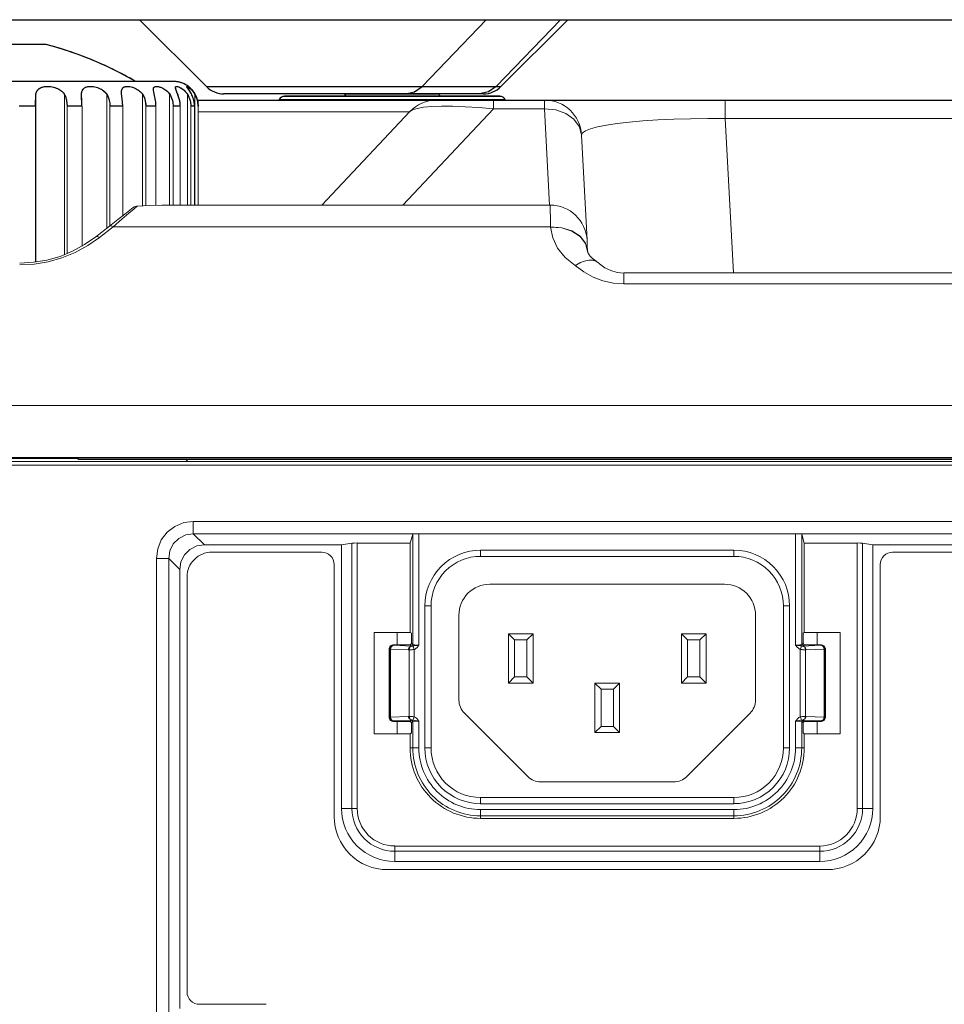
# Model space of a CAD drawing. Units: millimetres. Extents: x 131 to 266, y 5 to 119.
# Drawn here: x 209 to 214, y 73 to 79 of the extents above; entities that cross this region are included whole.
import ezdxf

# ---------------------------------------------------------------- set-up
doc = ezdxf.new("R2010")
doc.units = ezdxf.units.MM
doc.layers.add('GAIKEI', color=7, linetype='Continuous')

msp = doc.modelspace()

# ---------------------------------------------------------------- linework, layer by layer
at = {"layer": 'GAIKEI'}
for p, q in [((208.25052462, 78.56806082), (234.65053395, 78.56806082)), ((209.82863462, 78.56806082), (210.18957595, 78.20711149)), ((211.77814829, 78.20711149), (212.13908995, 78.56806082)), ((211.68385895, 78.16805682), (210.28386529, 78.16805682))]:
    msp.add_line(p, q, dxfattribs=at)
at = {"layer": 'GAIKEI', "color": 1}
for p, q in [((211.69880262, 78.56806082), (211.35307895, 78.20711149)), ((212.09880662, 78.56806082), (211.75308329, 78.20711149)), ((210.03122259, 78.23328211), (210.02643732, 78.23383426)), ((210.11183594, 78.18947851), (210.10760281, 78.19389568)), ((210.18957595, 78.20711149), (211.77814829, 78.20711149))]:
    msp.add_line(p, q, dxfattribs=at)
at = {"layer": 'GAIKEI', "color": 1, "ltscale": 0.3}
for p, q in [((209.32502758, 78.43472346), (208.29840371, 78.43472346)), ((211.77250771, 78.1546933), (210.61097612, 78.1546933)), ((210.95257058, 78.16803683), (211.43091325, 78.16803683)), ((209.26760437, 78.10131917), (209.17926097, 78.10131917)), ((209.51827875, 78.10131917), (209.4376654, 78.10131917)), ((209.7378489, 78.10131917), (209.66883062, 78.10131917)), ((209.91711237, 78.10131917), (209.86244989, 78.10131917)), ((210.04797102, 78.10131917), (210.01005698, 78.10131917)), ((210.12471935, 78.10131917), (210.10539423, 78.10131917)), ((210.14496471, 78.10131917), (210.14422851, 78.10131917)), ((210.58208046, 78.13803689), (210.58023998, 78.13472401)), ((210.58208046, 78.13803689), (211.80140336, 78.13803689)), ((211.80324385, 78.13472401), (211.80140336, 78.13803689))]:
    msp.add_line(p, q, dxfattribs=at)
at = {"layer": 'GAIKEI', "color": 1, "lineweight": 9}
msp.add_line((210.95230866, 78.1680338), (211.43117517, 78.16803987), dxfattribs=at)
at = {"layer": 'GAIKEI', "color": 7}
msp.add_line((210.14073159, 78.13472401), (235.01878371, 78.13472401), dxfattribs=at)
for points in [[(209.32545935, 78.43480784), (209.31831067, 78.43480784), (209.29786413, 78.43480784), (209.26345002, 78.43480784), (209.21739711, 78.43480784), (209.15987283, 78.43480784), (209.0930436, 78.43480784), (209.01839598, 78.43480784), (208.93842618, 78.43480784), (208.85463596, 78.43480784), (208.77001368, 78.43480784), (208.68655832, 78.43480784), (208.60625873, 78.43480784), (208.53194597, 78.43480784), (208.46511166, 78.43480784), (208.4072576, 78.43480784), (208.36120469, 78.43480784), (208.32695801, 78.43480784), (208.30600919, 78.43480784), (208.29902794, 78.43480784)], [(209.80865213, 78.23467023), (209.79302549, 78.24331562), (209.77823092, 78.25229079), (209.76226943, 78.26060639), (209.74697258, 78.26925177), (209.73134595, 78.27723252), (209.71588674, 78.28487841), (209.70026011, 78.29285915), (209.6846284, 78.30050504), (209.66933662, 78.30782115), (209.65370999, 78.31530468), (209.63891035, 78.32195107), (209.62394835, 78.32876997), (209.6086515, 78.33558379), (209.59335972, 78.34206783), (209.57872751, 78.34822208), (209.56376552, 78.35453869), (209.54863609, 78.36052045), (209.53400896, 78.36650728), (209.51605355, 78.37332617), (209.49859535, 78.37997256), (209.4809748, 78.38595939), (209.4635166, 78.39244343), (209.44589605, 78.39826283), (209.42843785, 78.40424458), (209.41131451, 78.40956677), (209.39402374, 78.41488896), (209.37673297, 78.42003864), (209.35994449, 78.4251934), (209.34265372, 78.42968352), (209.32553038, 78.43483828)], [(210.01190999, 78.23463979), (210.00509617, 78.23463979), (209.98431477, 78.23463979), (209.94923602, 78.23463979), (209.9011892, 78.23463979), (209.84050408, 78.23463979), (209.76768802, 78.23463979), (209.68306574, 78.23463979), (209.58880365, 78.23463979), (209.48522646, 78.23463979), (209.37417081, 78.23463979), (209.25630134, 78.23463979), (209.13327204, 78.23463979)], [(210.14514734, 78.10116906), (210.14514734, 78.10532939), (210.14481248, 78.10981444), (210.14481248, 78.11430456), (210.14414784, 78.11862725), (210.1434832, 78.12311737), (210.14315342, 78.12760242), (210.14181907, 78.1314279), (210.14082465, 78.1357506), (210.13949537, 78.13924122), (210.1386633, 78.14323413), (210.13699917, 78.14722197), (210.13533503, 78.15204187), (210.13367597, 78.15586735), (210.13168205, 78.1595254), (210.12985049, 78.16318346), (210.12818635, 78.16684151), (210.12619243, 78.16999728), (210.12436594, 78.17332555), (210.12237203, 78.17664874), (210.12004325, 78.17964216), (210.11788191, 78.18197093), (210.11588799, 78.18479692), (210.113889, 78.18712062), (210.11189508, 78.18944939), (210.11006859, 78.19177817), (210.10807467, 78.19410694), (210.10441662, 78.19743014), (210.10092599, 78.20059098), (210.09710051, 78.20391418), (210.0931076, 78.20707502), (210.08961698, 78.20956615), (210.08562914, 78.2122247), (210.08180366, 78.21488834), (210.07781583, 78.21721204), (210.07366056, 78.21970824), (210.06933787, 78.22170216), (210.06517753, 78.22353372), (210.06102227, 78.22536021), (210.05703443, 78.22702434), (210.05287917, 78.2281862), (210.04922111, 78.22918569), (210.04573049, 78.23051497), (210.04173758, 78.23150939), (210.03858181, 78.2321791), (210.03492376, 78.23284374), (210.03142806, 78.23334095), (210.02910436, 78.23367074), (210.02660816, 78.23400559), (210.02461424, 78.23400559), (210.02195568, 78.23450281), (210.02129104, 78.23450281), (210.02078876, 78.23450281), (210.02012412, 78.23450281), (210.01945948, 78.23450281), (210.01846506, 78.23450281), (210.01746556, 78.23467023), (210.01613628, 78.23467023), (210.01547164, 78.23467023), (210.01364008, 78.23467023), (210.01198102, 78.23467023)], [(210.14512704, 78.13460397), (210.27946029, 78.13460397), (210.41262661, 78.13460397), (210.54246973, 78.13460397), (210.66815252, 78.13460397), (210.78802098, 78.13460397), (210.90107055, 78.13460397), (211.00580958, 78.13460397), (211.10107117, 78.13460397), (211.18552602, 78.13460397), (211.25884437, 78.13460397), (211.31985927, 78.13460397), (211.36857073, 78.13460397), (211.40331463, 78.13460397), (211.42409602, 78.13460397), (211.4312447, 78.13460397)], [(211.43125992, 78.13458874), (211.43674954, 78.13458874), (211.45204131, 78.13458874), (211.47764768, 78.13458874), (211.51305622, 78.13458874), (211.55761242, 78.13458874), (211.61014937, 78.13458874), (211.67049963, 78.13458874), (211.7371665, 78.13458874)], [(211.73713099, 78.13460397), (212.01310851, 78.13460397)], [(212.01313895, 78.13458874), (212.01895835, 78.13458874), (212.03741604, 78.13458874), (212.06734003, 78.13458874), (212.10890282, 78.13458874), (212.16143977, 78.13458874), (212.22444859, 78.13458874), (212.29726465, 78.13458874), (212.37806145, 78.13458874), (212.46734128, 78.13458874), (212.56310008, 78.13458874), (212.66418106, 78.13458874), (212.76941731, 78.13458874), (212.87814418, 78.13458874), (212.98787055, 78.13458874)], [(212.98790099, 78.13460397), (221.431631, 78.13460396)]]:
    msp.add_lwpolyline(points, dxfattribs=at)
at = {"layer": 'GAIKEI', "color": 1}
for points in [[(209.80833956, 78.23466248), (209.723125, 78.2811391), (209.65355457, 78.3151838), (209.56715843, 78.35304751), (209.49821744, 78.37987693), (209.40218713, 78.41237591), (209.32502758, 78.43472346)], [(210.02643732, 78.23383426), (210.0218361, 78.23429438), (210.01463524, 78.23466248), (210.01171342, 78.23466248)], [(211.26277762, 78.16805682), (211.31164629, 78.17820649), (211.35307895, 78.20711149)], [(211.75308329, 78.20711149), (211.71164029, 78.17820649), (211.66278162, 78.16805682)]]:
    msp.add_lwpolyline(points, dxfattribs=at)
at = {"layer": 'GAIKEI', "color": 7}
msp.add_lwpolyline([(210.01171342, 78.23466248), (207.60789885, 78.23464113), (207.60707063, 78.2345918), (207.60536984, 78.23453628, 0.0181697729), (207.60490806, 78.23447843)], format="xyb", dxfattribs=at)
at = {"layer": 'GAIKEI', "color": 1}
for points in [[(209.26760437, 78.10131917), (209.26870866, 78.16803683, -0.0327123155), (209.2723293, 78.17727459, -0.0488072088), (209.27783273, 78.1865429, -0.0147643966), (209.27956754, 78.18874232, -0.0997931358), (209.29432126, 78.20028588, -0.0173804393), (209.29760431, 78.20180978, -0.0362800863), (209.30577974, 78.20473119, -0.0311898391), (209.31566053, 78.20682453, -0.0141966144), (209.3213466, 78.20751529, -0.0322653767), (209.33730762, 78.20791929, -0.0244911621), (209.3504263, 78.20677909, -0.0567321531), (209.37944229, 78.19951499, -0.0044491947), (209.38134649, 78.19877297, -0.0602825279), (209.40345206, 78.18666757, -0.0159201665), (209.40803356, 78.18312883, -0.0483154631), (209.42013283, 78.17109352, -0.0100297419), (209.42257341, 78.16803683, -0.0462503594), (209.43059428, 78.14942022, -0.0334849775), (209.43508872, 78.13177923), (209.43765669, 78.10323539, -0.0023175861), (209.4376654, 78.10131917)], [(209.51827875, 78.10131917), (209.51514992, 78.16803683, -0.0242389628), (209.5169293, 78.17660211, -0.0298556037), (209.51920554, 78.1836287, -0.03072731), (209.52159163, 78.18874232, -0.0863783951), (209.52954059, 78.19819622, -0.0480212569), (209.53484314, 78.20180978, -0.0429415843), (209.54150124, 78.20473119, -0.0378370527), (209.54963056, 78.20682453, -0.0172487143), (209.5543523, 78.20751529, -0.0288276507), (209.56522174, 78.20800565, -0.0346756528), (209.58030318, 78.20677909, -0.062403062), (209.60975097, 78.19877297, -0.0666473794), (209.63490692, 78.18433878), (209.64718449, 78.17307559, -0.0179458441), (209.65153004, 78.16803683, -0.0818362349), (209.66570179, 78.13177923, -0.0466497263), (209.66881772, 78.10323539, -0.0033353908), (209.66883062, 78.10131917)], [(209.7378489, 78.10131917), (209.73508817, 78.14125774), (209.73085505, 78.16803683), (209.73169888, 78.1836287, -0.0271202627), (209.73269553, 78.18874232, -0.0367705387), (209.73420401, 78.19319071, -0.0500163294), (209.73652467, 78.19743757, -0.0754505452), (209.74060963, 78.20180978, -0.0530042727), (209.74442675, 78.20431191, -0.0398914081), (209.74845189, 78.20599236, -0.0326582249), (209.75298475, 78.2071569, -0.0126940968), (209.75514948, 78.20751529, -0.0299229307), (209.76188998, 78.20800307, -0.0469672347), (209.77668318, 78.20677909, -0.0635630865), (209.8031862, 78.19877297, -0.0689337196), (209.82876897, 78.18312883, -0.0244369478), (209.83750289, 78.17501184, -0.0236400925), (209.84367692, 78.16803683, -0.0558272221), (209.85463717, 78.14596087, -0.0284897564), (209.85895297, 78.13177923, -0.0381845209), (209.86197431, 78.11282527, -0.0209651799), (209.86244989, 78.10131917)], [(209.91711237, 78.10131917, 0.0276019694), (209.91581302, 78.1240408, 0.0186377647), (209.91324735, 78.14125774), (209.90503669, 78.17660211), (209.90349276, 78.18874232), (209.90366998, 78.1949791, -0.0254639547), (209.90405911, 78.19743757, -0.0269060274), (209.90455392, 78.19927623, -0.0407391899), (209.90537122, 78.20122424, -0.0155368725), (209.90570135, 78.20180978, -0.0917217747), (209.90790907, 78.20452487, -0.050622751), (209.90979594, 78.20583157, -0.036644972), (209.91168006, 78.20670145), (209.91453569, 78.20751529, -0.0290585707), (209.91751733, 78.20791156, -0.0299034598), (209.92189764, 78.20797541), (209.93091602, 78.20677909, -0.0255891405), (209.93893616, 78.20470693, -0.0403276242), (209.95355402, 78.19877297, -0.0649612977), (209.97674416, 78.18312883, -0.035369623), (209.98829493, 78.17109352, -0.0093158997), (209.99073186, 78.16803683, -0.0837891238), (210.00637601, 78.13177923, -0.034319703), (210.00918275, 78.11665273, -0.0295607388), (210.01005698, 78.10131917)], [(210.04797102, 78.10131917, 0.0279999842), (210.04696042, 78.11901168, 0.0320611379), (210.04300171, 78.14125774), (210.02338504, 78.198924), (210.02294039, 78.20180978, -0.0415878375), (210.02296493, 78.20351379, -0.0462575079), (210.02319921, 78.20473119, -0.0938018537), (210.02394628, 78.20622162, -0.1063324577), (210.02524684, 78.20730255, -0.0257437012), (210.02570113, 78.20751529, -0.0379215581), (210.02690426, 78.20782867, -0.0317380701), (210.02827336, 78.20798956, -0.0261566102), (210.02981265, 78.20799375), (210.03381891, 78.20743059), (210.03919869, 78.20587464, -0.0402439335), (210.05019668, 78.2008971, -0.0117944823), (210.05386058, 78.19877297, -0.0555983674), (210.07373785, 78.18312883, -0.0410486444), (210.08625316, 78.16803683, -0.0806144087), (210.10171325, 78.13177923, -0.0511359914), (210.1053342, 78.10515309, -0.0077975756), (210.10539423, 78.10131917)], [(210.10760281, 78.19389568, 0.0200760841), (210.10060896, 78.20061346), (210.09306296, 78.20696314), (210.08551697, 78.21239258, 0.0263973839), (210.07741882, 78.21726987), (210.06913663, 78.22168704), (210.06067039, 78.22536802), (210.05257224, 78.22822077), (210.04539434, 78.23033733), (210.03122259, 78.23328211)], [(210.12471935, 78.10131917, 0.0692651063), (210.11919788, 78.14125774, 0.0462038931), (210.10852306, 78.16803683), (210.09674394, 78.18874232), (210.08469946, 78.20566438), (210.08422641, 78.20657217, -0.0187804095), (210.08412938, 78.20682453, -0.0511135158), (210.0840363, 78.20720696, -0.0708423286), (210.08403702, 78.20747572, -0.0142095753), (210.08404458, 78.20751529, -0.081107188), (210.08407136, 78.20769078, -0.1828894355), (210.08425209, 78.20791156, -0.0611997797), (210.08438579, 78.20796979, -0.0456722714), (210.08455157, 78.20800307, -0.0414228256), (210.0848031, 78.2080092, -0.0291945433), (210.08510286, 78.20797541), (210.08584286, 78.20778599), (210.08696811, 78.20733922), (210.08809365, 78.20677909), (210.09172358, 78.20470693), (210.09895189, 78.19951499, -0.0028179725), (210.09987277, 78.19877297, -0.0423724593), (210.11551691, 78.18312883), (210.12538234, 78.16906669, -0.0025793364), (210.12600769, 78.16803683, -0.0749536171), (210.14073159, 78.13177923, -0.0287627909), (210.14351955, 78.11474028, -0.0255179603), (210.14422851, 78.10131917)], [(210.14496471, 78.10131917), (210.14478066, 78.10960136), (210.14386042, 78.11871177), (210.14287691, 78.12522106), (210.14054754, 78.13546021), (210.13833895, 78.14309823), (210.13502608, 78.15184054), (210.13248965, 78.15776749), (210.12784818, 78.16684052, 0.0095055187), (210.12398315, 78.1731902), (210.11975003, 78.17944785), (210.11570096, 78.18478527), (210.11183594, 78.18947851)], [(210.61097612, 78.1546933, 0.2689006369), (210.58208046, 78.13803689)], [(210.95257058, 78.16803683, 0.3141571064), (210.93361356, 78.15460128)], [(211.44968622, 78.15460128, 0.319307777), (211.43091325, 78.16803683)], [(211.80140336, 78.13803689, 0.264728856), (211.77250771, 78.1546933)]]:
    msp.add_lwpolyline(points, format="xyb", dxfattribs=at)
at = {"layer": 'GAIKEI', "color": 1, "lineweight": 9}
for points in [[(209.26933538, 78.16800336), (209.27349064, 78.17964216), (209.27997468, 78.18878475), (209.28812285, 78.19643064), (209.29793009, 78.20175283), (209.30890425, 78.20557831), (209.32187232, 78.2074048), (209.33583482, 78.20790201), (209.35079682, 78.20690759), (209.36609367, 78.20391418), (209.38205516, 78.19892684), (209.39568788, 78.19177817), (209.40865595, 78.18313278), (209.41613441, 78.17581668), (209.42361795, 78.16800336)], [(209.51571869, 78.16800336), (209.51804747, 78.17964216), (209.5220353, 78.18878475), (209.5278547, 78.19643064), (209.53533823, 78.20175283), (209.5443134, 78.20557831), (209.55479035, 78.2074048), (209.56742357, 78.20790201), (209.58072143, 78.20690759), (209.5956885, 78.20391418), (209.60998585, 78.19892684), (209.62394835, 78.19177817), (209.63725129, 78.18313278), (209.64472975, 78.17581668), (209.65187843, 78.16800336)], [(209.73134595, 78.16800336), (209.7316808, 78.17964216), (209.73301008, 78.18878475), (209.7360035, 78.19643064), (209.7408234, 78.20175283), (209.74730744, 78.20557831), (209.75545561, 78.2074048), (209.76543028, 78.20790201), (209.77723143, 78.20690759), (209.79019951, 78.20391418), (209.80350244, 78.19892684), (209.8168003, 78.19177817), (209.82876888, 78.18313278), (209.83691705, 78.17581668), (209.84406573, 78.16800336)], [(209.9067397, 78.16800336), (209.90474578, 78.17964216), (209.90375136, 78.18878475), (209.90408114, 78.19643064), (209.90574527, 78.20175283), (209.90973311, 78.20557831), (209.91488787, 78.2074048), (209.9223714, 78.20790201), (209.93134657, 78.20690759), (209.94182352, 78.20391418), (209.95345724, 78.19892684), (209.9654309, 78.19177817), (209.97690227, 78.18313278), (209.98438073, 78.17581668), (209.99086477, 78.16800336)], [(210.03475633, 78.16800336), (210.03043364, 78.17964216), (210.02660816, 78.18878475), (210.02427938, 78.19643064), (210.02328496, 78.20175283), (210.02361474, 78.20557831), (210.02594352, 78.2074048), (210.03043364, 78.20790201), (210.03658282, 78.20690759), (210.04473099, 78.20391418), (210.05420845, 78.19892684), (210.06384825, 78.19177817), (210.07399034, 78.18313278), (210.08080924, 78.17581668), (210.08629378, 78.16800336)], [(210.10906909, 78.16800336), (210.10258505, 78.17964216), (210.09710051, 78.18878475), (210.09177832, 78.19643064), (210.08762306, 78.20175283), (210.0849645, 78.20557831), (210.08396501, 78.2074048), (210.08529429, 78.20790201), (210.0882877, 78.20690759), (210.09344246, 78.20391418), (210.0999265, 78.19892684), (210.10773981, 78.19177817), (210.11555313, 78.18313278), (210.12137253, 78.17581668), (210.12652729, 78.16800336)], [(209.2680061, 78.10116906), (209.2680061, 78.1217881), (209.2680061, 78.14107278), (209.26833588, 78.15503528), (209.26933538, 78.16800336)], [(209.26938611, 78.16803887), (209.26938611, 77.26047136)], [(209.42350125, 78.16803887), (209.42350125, 77.30020766)], [(209.42361795, 78.16800336), (209.43043177, 78.15054516), (209.43558653, 78.13176276), (209.43725066, 78.11680076), (209.43824509, 78.10116906)], [(209.51837725, 78.10116906), (209.51804747, 78.1217881), (209.51704797, 78.14107278), (209.51605355, 78.15503528), (209.51571869, 78.16800336)], [(209.65187843, 78.16800336), (209.66085867, 78.15054516), (209.665846, 78.13176276), (209.66833713, 78.11680076), (209.66900177, 78.10116906)], [(209.65192916, 78.16803887), (209.65192916, 77.44285143)], [(209.73816484, 78.10116906), (209.7375002, 78.1217881), (209.73566864, 78.14107278), (209.73367472, 78.15503528), (209.73134595, 78.16800336)], [(209.84406573, 78.16800336), (209.85320833, 78.15054516), (209.85936258, 78.13176276), (209.86152393, 78.11680076), (209.86251835, 78.10116906)], [(209.84411647, 78.16803887), (209.84411647, 77.56454638)], [(209.91738407, 78.10116906), (209.916552, 78.1217881), (209.91355859, 78.14107278), (209.91023539, 78.15503528), (209.9067397, 78.16800336)], [(209.99086477, 78.16800336), (210.00017479, 78.15054516), (210.00682626, 78.13176276), (210.00931739, 78.11680076), (210.01031688, 78.10116906)], [(209.9909155, 78.16803887), (209.9909155, 77.56836679)], [(210.04805419, 78.10116906), (210.04672491, 78.1217881), (210.04306686, 78.14107278), (210.03924645, 78.15503528), (210.03475633, 78.16800336)], [(210.08629378, 78.16800336), (210.09577123, 78.15054516), (210.10192042, 78.13176276), (210.1047464, 78.11680076), (210.1057459, 78.10116906)], [(210.0866743, 78.16803887), (210.0866743, 77.56836679)], [(210.12486316, 78.10116906), (210.12336645, 78.1217881), (210.11937861, 78.14107278), (210.11455364, 78.15503528), (210.10906909, 78.16800336)], [(210.12652729, 78.16800336), (210.13500525, 78.15054516), (210.14082465, 78.13176276), (210.1434832, 78.11680076), (210.1444827, 78.10116906)], [(210.12657295, 78.16803887), (210.12657295, 77.56836679)], [(210.6109631, 78.15439094), (210.61811178, 78.15439094), (210.63922803, 78.15439094), (210.67430678, 78.15439094), (210.72168896, 78.15439094), (210.7808723, 78.15439094), (210.85036516, 78.15439094), (210.9280062, 78.15439094), (211.01212619, 78.15439094), (211.10074139, 78.15439094), (211.19168028, 78.15439094), (211.28261917, 78.15439094), (211.37156415, 78.15439094), (211.45535436, 78.15439094), (211.53315775, 78.15439094), (211.60198597, 78.15439094), (211.66150417, 78.15439094), (211.70888636, 78.15439094), (211.74396511, 78.15439094), (211.76508136, 78.15439094), (211.77223003, 78.15439094)], [(209.2680061, 78.10108788), (209.22428196, 78.10108788), (209.17972576, 78.10108788)], [(209.26805683, 77.26047136), (209.26805683, 78.10120457)], [(209.43812839, 78.10120457), (209.43812839, 77.30585963)], [(209.51838232, 78.10108788), (209.47914831, 78.10108788), (209.43825016, 78.10108788)], [(209.51842798, 77.34625549), (209.51842798, 78.10120457)], [(209.73816484, 78.10108788), (209.70441537, 78.10108788), (209.66900684, 78.10108788)], [(209.6690525, 78.10120457), (209.6690525, 77.45631672)], [(209.73821051, 77.5103453), (209.73821051, 78.10120457)], [(209.91738407, 78.10108788), (209.8904535, 78.10108788), (209.86252342, 78.10108788)], [(209.86256909, 78.10120457), (209.86256909, 77.56537845)], [(209.91742973, 77.56770215), (209.91742973, 78.10120457)], [(210.04805926, 78.10108788), (210.03010386, 78.10108788), (210.01031688, 78.10108788)], [(210.01036762, 78.10120457), (210.01036762, 77.56836679)], [(210.0479375, 77.56836679), (210.0479375, 78.10120457)], [(210.12503058, 78.10108788), (210.11622284, 78.10108788), (210.1057459, 78.10108788)], [(210.10579156, 78.10120457), (210.10579156, 77.56836679)], [(210.12491389, 77.56836679), (210.12491389, 78.10120457)], [(210.14085001, 78.13460397), (210.14501035, 78.13460397)], [(210.14436601, 78.10120457), (210.14436601, 77.56836679)], [(210.14514734, 78.10108788), (210.14481756, 78.10108788), (210.1444827, 78.10108788)], [(210.14503065, 77.56836679), (210.14503065, 78.10120457)], [(210.1451169, 78.13453801), (210.1451169, 78.12606005), (210.1451169, 78.10111832)], [(210.582135, 78.13816055), (210.58014108, 78.13466992)], [(211.73713606, 78.08715582), (211.24869213, 77.56828561)], [(211.73717158, 78.08712538), (211.65820127, 78.09360942), (211.58454807, 78.09826189), (211.5170542, 78.10092045), (211.45653651, 78.10108788), (211.40433442, 78.09959117), (211.36110749, 78.09526848), (211.32602874, 78.08978394), (211.3007623, 78.08163576), (211.28579524, 78.07199596)], [(211.73713606, 78.08715582), (211.73713606, 78.122402), (211.73713606, 78.13453801)], [(212.01311358, 78.08715582), (211.73713606, 78.08715582)], [(211.80271719, 78.13460397), (211.80105813, 78.13809966)], [(212.01311358, 78.08715582), (212.01311358, 78.122402), (212.01311358, 78.13453801)], [(212.21277935, 77.94517669), (212.20114055, 77.99039753), (212.1718812, 78.03063104), (212.12782729, 78.06188431), (212.07312899, 78.08100157), (212.01311358, 78.08715582)], [(212.04004416, 77.56828561), (212.01311358, 78.08715582)], [(212.98784519, 78.13453801), (212.98784519, 78.12771911), (212.98784519, 78.10793722), (212.98784519, 78.07634909), (212.98784519, 78.0347863)], [(211.28576479, 78.07185897), (211.27828126, 78.07185897), (211.25683523, 78.07185897), (211.22175648, 78.07185897), (211.17271523, 78.07185897), (211.11103569, 78.07185897), (211.03671785, 78.07185897), (210.95159835, 78.07185897), (210.85616934, 78.07185897), (210.75193259, 78.07185897), (210.63987744, 78.07185897), (210.52167312, 78.07185897), (210.39864889, 78.07185897), (210.27296103, 78.07185897), (210.1451169, 78.07185897)], [(210.1451169, 78.07185897), (210.1451169, 77.56828561)], [(210.81170954, 77.56830083), (211.28586119, 78.07187926)], [(212.98787563, 78.03475586), (212.89377589, 78.03492329), (212.80017844, 78.03358894), (212.70990419, 78.03109781), (212.62428748, 78.0271049), (212.54398789, 78.02195521), (212.47033469, 78.01563353), (212.40433753, 78.00815507), (212.34731047, 77.99917483), (212.29926364, 77.98970245), (212.26119148, 77.97939293), (212.23392604, 77.96841877), (212.21763477, 77.9569474), (212.21281487, 77.94514625)], [(221.4315752, 78.0347863), (212.98784519, 78.0347863)], [(212.98784519, 78.0347863), (213.03173167, 77.20186641)], [(212.21282501, 77.94512595), (212.24241922, 77.3787112)], [(209.66584092, 77.45362772), (209.71122919, 77.48953854), (209.74863672, 77.51846303), (209.77689657, 77.54041135), (209.79468455, 77.55487106)], [(209.8168003, 77.56293298), (209.79934717, 77.54747377), (209.7714171, 77.5238664), (209.73367472, 77.49111135), (209.68662739, 77.45104527)], [(209.79472007, 77.55482032), (209.79472007, 77.55482032), (209.79504985, 77.55482032), (209.79771348, 77.55665189), (209.80053947, 77.55831095), (209.80635887, 77.56047229), (209.81217826, 77.56230386)], [(209.81217826, 77.56230386), (209.81450197, 77.56247128), (209.81683074, 77.56247128)], [(209.96745526, 77.56828561), (209.96645576, 77.56828561), (209.96612598, 77.56828561), (209.95797781, 77.56828561), (209.94933242, 77.56812326), (209.88366504, 77.56629169), (209.81683074, 77.56247128)], [(209.96745526, 77.56830083), (212.04260632, 77.56830083)], [(212.04589907, 77.45104527), (212.0445698, 77.50075623), (212.04373773, 77.53782889), (212.04307309, 77.56044185), (212.04273823, 77.56825517)], [(209.5930756, 77.3967833), (209.66589673, 77.45364294)], [(209.68659188, 77.45107571), (209.61360839, 77.39388628)], [(209.66581048, 77.45373934), (209.67495815, 77.45556583), (209.68659188, 77.45107571)], [(212.04586356, 77.45107571), (209.68659188, 77.45107571)], [(212.24536697, 77.31990838), (212.2338956, 77.36213581), (212.20463625, 77.39953826), (212.16091212, 77.42830039), (212.1060464, 77.44592602), (212.04586356, 77.45107571)], [(212.04586356, 77.44958407), (212.04586356, 77.45107571)], [(212.24536697, 77.31874145), (212.2338956, 77.3606391), (212.20463625, 77.39787919), (212.16091212, 77.42680369), (212.10638125, 77.44442931), (212.04586356, 77.44958407)], [(212.17840076, 77.24173462), (212.12453453, 77.28562618), (212.08363638, 77.33616921), (212.05703559, 77.39136471), (212.04589907, 77.44954856)], [(209.18238432, 77.2551238), (209.25603244, 77.25911164), (209.32868614, 77.27124765), (209.39983807, 77.2913644), (209.46800165, 77.31929447), (209.5326746, 77.35470808), (209.59302487, 77.39660065)], [(209.59299443, 77.39671227), (209.60213702, 77.39887362), (209.61360839, 77.39388628)], [(209.61347648, 77.39385584), (209.55030023, 77.34980193), (209.48230408, 77.31289161), (209.41032009, 77.28346483), (209.3358399, 77.26251601), (209.25952814, 77.24938558), (209.18238939, 77.24523032)], [(212.242404, 77.37881267), (212.24273378, 77.37183142), (212.24373328, 77.35204445), (212.24522998, 77.31995911)], [(212.29563603, 77.2627494), (212.29530624, 77.26308425), (212.29297747, 77.26441353), (212.29148076, 77.26541303), (212.28915706, 77.26657488), (212.28715807, 77.26790416), (212.28549901, 77.26923344), (212.2840023, 77.27056779), (212.28200838, 77.27189707), (212.28034425, 77.27322635), (212.27835033, 77.27455562), (212.27718341, 77.27538769), (212.27518949, 77.27705183), (212.27386021, 77.2783811), (212.27253093, 77.27937553), (212.27103423, 77.28054245), (212.26970495, 77.28187173), (212.26837567, 77.28336844), (212.26704132, 77.28453029), (212.26604689, 77.28585957), (212.26438276, 77.28702649), (212.26322091, 77.28802091), (212.26189163, 77.28935019), (212.26089213, 77.29034969), (212.26022749, 77.29167896), (212.25889822, 77.29267846), (212.25789872, 77.29400774), (212.25740151, 77.29533702), (212.25640201, 77.29616909), (212.25573737, 77.29733094), (212.25474295, 77.29849786), (212.25407324, 77.29949228), (212.2534086, 77.30032435), (212.25274396, 77.30132385), (212.25174954, 77.3024857), (212.25141468, 77.30348519), (212.25075004, 77.30431219), (212.25025283, 77.30531168), (212.24991798, 77.30647353), (212.24925334, 77.30697582), (212.2485887, 77.30780788), (212.2485887, 77.30880231), (212.24792406, 77.30946695), (212.24759427, 77.31013158), (212.24725942, 77.31113108), (212.24692456, 77.31179572), (212.24692456, 77.31246036), (212.24692456, 77.313125), (212.24692456, 77.31395707), (212.24625992, 77.31445428), (212.24593014, 77.31511892), (212.24593014, 77.31578356), (212.24593014, 77.31611841), (212.24559528, 77.31678305), (212.24559528, 77.31695048), (212.2452655, 77.31761512), (212.2452655, 77.31827976), (212.2452655, 77.31861461)], [(212.24529594, 77.3199033), (212.24529594, 77.31874145)], [(212.44107534, 77.14298241), (212.38422078, 77.14713767), (212.32836063, 77.15944111), (212.27449441, 77.17955786), (212.22411881, 77.20715815), (212.17840076, 77.24173462)], [(212.3037842, 77.25673213), (212.28915199, 77.26604215), (212.27186122, 77.27086206), (212.25174446, 77.27086206), (212.22930401, 77.26620958), (212.20769055, 77.25789905), (212.18524502, 77.2459254), (212.18225161, 77.24426634), (212.18009026, 77.2426022), (212.17909584, 77.24243477), (212.17842612, 77.24177013)], [(212.30993338, 77.25108016), (212.30959853, 77.25157737), (212.30893389, 77.25157737), (212.30627533, 77.25390614), (212.3037842, 77.25673213)], [(212.30989787, 77.25113089), (212.33882744, 77.23018714), (212.37124763, 77.21422565), (212.40566174, 77.20491563), (212.44140513, 77.20142501)], [(212.44137469, 77.20186641), (212.44137469, 77.19488516), (212.44137469, 77.1747684), (212.44137469, 77.14301285)], [(212.44142035, 77.20186641), (221.9777565, 77.20186641)], [(221.97787319, 77.14301285), (212.44137469, 77.14301285)], [(208.21434985, 76.48580634), (236.86058826, 76.48580634)], [(208.21434985, 76.20525752), (236.85825948, 76.20525752)], [(208.22707439, 76.18490738), (234.30672439, 76.18490738)], [(208.31244249, 76.20062026), (209.49432339, 76.2012849)], [(209.42129932, 76.20525752), (209.42096954, 76.20126968)], [(209.49432339, 76.2012849), (209.49531782, 76.20527781)], [(209.49432339, 76.2012849), (209.49931072, 76.19496829)], [(209.50047258, 76.20194954), (209.49931072, 76.19496829)], [(209.49931072, 76.19496829), (210.0785312, 76.19496829)], [(209.50080743, 76.20361368), (209.50047258, 76.20194954)], [(209.50047258, 76.20194954), (215.95733693, 76.20194954)], [(209.50112199, 76.20519664), (209.50078714, 76.2035325)], [(215.95742318, 76.20352743), (209.50089368, 76.20352743)], [(210.08695842, 76.18715498), (210.08280316, 76.19131531), (210.07848046, 76.19497337)], [(210.0785312, 76.19496829), (215.95933085, 76.19496829)], [(210.15359485, 76.16462827), (208.22707439, 76.16462827)], [(210.21197657, 76.16465871), (210.18238743, 76.16465871), (210.15345787, 76.16465871)], [(234.30672439, 76.16462827), (210.21194613, 76.16462827)], [(209.91937799, 75.66185146), (209.92652667, 75.71372377), (209.94597878, 75.7617706), (209.97756691, 75.8028311), (210.0191297, 75.83458665), (210.06750631, 75.85453598), (210.11871397, 75.86102002)], [(210.11871397, 75.86102002), (210.11871397, 75.82943189), (210.11871397, 75.80549473), (210.11871397, 75.794688)], [(210.11884589, 75.86121789), (221.96806596, 75.86121789)], [(210.1187089, 75.79477425), (210.07781075, 75.78878742), (210.04024087, 75.76983252), (210.01097645, 75.74024339), (209.99219405, 75.70333307), (209.98603979, 75.66193771)], [(210.11884589, 75.79471844), (210.17819666, 75.73536767)], [(221.96806596, 75.79471844), (210.11884589, 75.79471844)], [(211.2883371, 75.74475887), (211.30230467, 75.79164385)], [(211.30239092, 75.19538121), (211.30239092, 75.7915576)], [(211.30241629, 75.79161341), (211.31239095, 75.7934399), (211.33550112, 75.79443939)], [(213.36681136, 75.79446984), (211.3353895, 75.79446984)], [(211.33547576, 75.79455101), (211.33547576, 75.19405193)], [(213.36656275, 75.19405193), (213.36656275, 75.79455101)], [(213.36676062, 75.79443939), (213.38986572, 75.7934399), (213.40034267, 75.79161341)], [(213.40022597, 75.79164385), (213.41419355, 75.74475887)], [(213.40031222, 75.7915576), (213.40031222, 75.19538121)], [(210.1782271, 75.73525605), (210.13699917, 75.72877202), (210.09992142, 75.70998454), (210.07033229, 75.68089262), (210.0518746, 75.64381488), (210.04539056, 75.60241952)], [(210.9185947, 75.73528142), (210.17827783, 75.73528142)], [(210.9185947, 75.73528142), (210.97445484, 75.7434296)], [(210.9185947, 74.31233939), (210.9185947, 75.73528142)], [(210.97437367, 74.31242057), (210.97437367, 75.74334842)], [(210.97440411, 75.74339915), (210.98637269, 75.74439865), (211.00266904, 75.74489586)], [(211.00263859, 75.74484512), (211.00263859, 74.31242057)], [(211.2883371, 75.74475887), (211.00271977, 75.74475887)], [(211.2883371, 75.74475887), (211.2883371, 75.26213434)], [(211.66830784, 75.70610832), (213.03472509, 75.70610832)], [(211.66834336, 75.67265819), (211.66834336, 75.68246543), (211.66834336, 75.70624024)], [(213.03459317, 75.67265819), (213.03459317, 75.68246543), (213.03459317, 75.70624024)], [(213.41419355, 75.26213434), (213.41419355, 75.74475887)], [(213.69964345, 75.74475887), (213.41419355, 75.74475887)], [(213.69959271, 75.74489586), (213.71588398, 75.74439865), (213.72818742, 75.74339915)], [(213.6997297, 74.31242057), (213.6997297, 75.74484512)], [(213.72823816, 75.7434296), (213.7840983, 75.73528142)], [(213.72832441, 75.74334842), (213.72832441, 74.31242057)], [(213.7840983, 75.73528142), (213.7840983, 74.31233939)], [(215.41602119, 75.73528142), (213.7840983, 75.73528142)], [(209.91934755, 69.00153137), (209.91934755, 75.6618819)], [(209.91937799, 75.66185146), (209.95130097, 75.66185146), (209.97523813, 75.66185146), (209.98604486, 75.66185146)], [(210.04536519, 75.60236371), (209.98601442, 75.6618819)], [(209.98601442, 75.6618819), (209.98601442, 68.9992026)], [(210.81169432, 75.69538277), (210.2188462, 75.69538277)], [(211.66822159, 75.67277488), (213.03463884, 75.67277488)], [(215.31061752, 75.69538277), (213.8906689, 75.69538277)], [(210.04544637, 75.60244996), (210.04544637, 73.23320361)], [(210.87819884, 74.2692799), (210.87819884, 75.62888332)], [(213.82400203, 75.62888332), (213.82400203, 74.2692799)], [(210.08501016, 75.56238388), (210.08501016, 73.32281323)], [(211.71836381, 75.52247), (212.98436471, 75.52247)], [(211.36756109, 74.63910855), (211.36756109, 75.4053565)], [(211.40101122, 75.40532606), (211.39136634, 75.40532606), (211.36759153, 75.40532606)], [(211.40105688, 74.6390223), (211.40105688, 75.40544275)], [(213.33467529, 75.40532606), (213.31140276, 75.40532606), (213.30126067, 75.40532606)], [(213.30130633, 75.40544275), (213.30130633, 74.6390223)], [(213.33464485, 75.4053565), (213.33464485, 74.63910855)], [(211.55144802, 74.89702919), (211.55144802, 75.35538678)], [(213.15095072, 75.35538678), (213.15095072, 74.89702919)], [(211.2883371, 75.26213434), (211.09482052, 75.26213434)], [(211.09482052, 75.26213434), (211.09482052, 74.71583126)], [(211.2181796, 75.19579724), (211.2181796, 75.26213434)], [(211.2883371, 75.26213434), (211.29482114, 75.25764422)], [(211.29482114, 75.25764422), (211.29482114, 75.200952)], [(211.81827787, 74.98913501), (211.81827787, 75.25546765)], [(211.8513627, 75.22222046), (211.81827787, 75.25546765)], [(211.81827787, 75.25546765), (211.95111441, 75.25546765)], [(211.91802957, 75.22222046), (211.8513627, 75.22222046)], [(211.8513627, 75.22222046), (211.8513627, 75.02238727)], [(211.95111441, 75.25546765), (211.91802957, 75.22222046)], [(211.91802957, 75.02238727), (211.91802957, 75.22222046)], [(211.95111441, 75.25546765), (211.95111441, 74.98913501)], [(212.75094947, 75.25546765), (212.88428322, 75.25546765)], [(212.78436408, 75.22222046), (212.75094947, 75.25546765)], [(212.75094947, 74.98913501), (212.75094947, 75.25546765)], [(212.85119839, 75.22222046), (212.78436408, 75.22222046)], [(212.78436408, 75.22222046), (212.78436408, 75.02238727)], [(212.88428322, 75.25546765), (212.85119839, 75.22222046)], [(212.85119839, 75.02238727), (212.85119839, 75.22222046)], [(212.88428322, 75.25546765), (212.88428322, 74.98913501)], [(213.40737465, 75.25764422), (213.41419355, 75.26213434)], [(213.40737465, 75.200952), (213.40737465, 75.25764422)], [(213.60771013, 75.26213434), (213.41419355, 75.26213434)], [(213.48401619, 75.26213434), (213.48401619, 75.19579724)], [(213.60771013, 74.71583126), (213.60771013, 75.26213434)], [(211.17477003, 75.17593417), (211.18091921, 75.18939946), (211.19488678, 75.19571607)], [(211.17479032, 75.17601535), (211.17479032, 74.80244747)], [(211.1773677, 75.17327054), (211.17503893, 75.1759291)], [(211.1773677, 74.80485742), (211.1773677, 75.17327054)], [(211.17740322, 75.17290524), (211.1835524, 75.1872026), (211.19751997, 75.193022)], [(211.18188827, 75.17290524), (211.17740322, 75.17290524)], [(211.27828126, 75.16861806), (211.18185782, 75.17277333)], [(211.18185782, 75.17277333), (211.18185782, 74.80485742)], [(211.18188827, 75.17290524), (211.18704303, 75.18704024), (211.19934646, 75.193022)], [(211.1948259, 75.19571607), (211.19748446, 75.19305751)], [(211.2883371, 75.19579724), (211.19490708, 75.19579724)], [(211.19751997, 75.193022), (211.19934646, 75.193022)], [(211.19947838, 75.19305751), (211.29590689, 75.18873482)], [(211.27831677, 75.16874998), (211.28347153, 75.18255012), (211.29593733, 75.1886993)], [(211.28253292, 75.16869924), (211.27987436, 75.16869924), (211.27837766, 75.16869924)], [(211.28247204, 75.16874998), (211.28613009, 75.18205291), (211.29710425, 75.1886993)], [(211.31046299, 75.17097728), (211.30946857, 75.17081492), (211.30813929, 75.17081492), (211.30331432, 75.16998286), (211.29849441, 75.16931822), (211.2931773, 75.16915079), (211.28868718, 75.16865358), (211.28552634, 75.16865358), (211.28253292, 75.16865358)], [(211.28260395, 74.80951497), (211.28260395, 75.16861806)], [(211.29590689, 75.18873482), (211.28842335, 75.19571607)], [(211.28845379, 75.19577188), (211.29526761, 75.20208849)], [(211.29524225, 75.20220011), (211.30239092, 75.19538121)], [(211.29585108, 75.18866886), (211.29652079, 75.18866886), (211.29718543, 75.18866886)], [(211.30242137, 75.19535077), (211.30042745, 75.19053087), (211.29593733, 75.1886993)], [(211.29714991, 75.18866886), (211.29781963, 75.18866886), (211.29848427, 75.18866886), (211.29947869, 75.18866886), (211.30047818, 75.18866886), (211.30164003, 75.18866886), (211.30263953, 75.18866886), (211.30330417, 75.18883629)], [(211.30242137, 75.19535077), (211.31239603, 75.19468613), (211.3355062, 75.19402149)], [(211.31040211, 75.17091132), (211.30558221, 75.18238269), (211.30325343, 75.18886673)], [(211.30331432, 75.18883122), (211.30564309, 75.18916607), (211.30780444, 75.18983071), (211.31462333, 75.19115999), (211.32143715, 75.19215949), (211.32343107, 75.19232691), (211.3260947, 75.19299155), (211.33024997, 75.19365619), (211.33506987, 75.19398598), (211.33540473, 75.19448826)], [(211.33546561, 75.19443752), (211.33513583, 75.19410774), (211.33314191, 75.19161154), (211.33131034, 75.1886232), (211.32532859, 75.18130709), (211.3185097, 75.17548769), (211.31468421, 75.17266171), (211.31052895, 75.17099757)], [(211.31053402, 75.17094176), (211.31053402, 74.80701876)], [(213.36652216, 75.19443752), (213.36685702, 75.19410774), (213.36719188, 75.19410774), (213.3706825, 75.19361053), (213.37467034, 75.19310825), (213.37783118, 75.19244361), (213.38115438, 75.19211382), (213.38630914, 75.19161154), (213.39112904, 75.19061712), (213.39512195, 75.18945019), (213.399607, 75.18878555)], [(213.39217927, 75.17097728), (213.38570031, 75.17397069), (213.38021069, 75.17846081), (213.37655264, 75.18178401), (213.37339687, 75.18544206), (213.3700686, 75.18993218), (213.36691283, 75.19408745), (213.36657797, 75.1944223)], [(213.36659827, 75.19402149), (213.38987079, 75.19468613), (213.40034774, 75.19535077)], [(213.4204239, 75.16869924), (213.41942948, 75.16869924), (213.41876484, 75.16869924), (213.41527422, 75.16869924), (213.41095153, 75.1690341), (213.40679626, 75.1690341), (213.40197129, 75.16969874), (213.39665417, 75.16986616), (213.39216405, 75.17102801)], [(213.39216405, 74.80701876), (213.39216405, 75.17094176)], [(213.39219957, 75.17091132), (213.39668969, 75.18238269), (213.3996831, 75.18886673)], [(213.39964251, 75.18883122), (213.40031222, 75.18866886), (213.40130665, 75.18866886), (213.40263592, 75.18866886), (213.40313821, 75.18866886), (213.40413263, 75.18866886), (213.40546191, 75.18866886)], [(213.40031222, 75.19538121), (213.40713112, 75.20220011)], [(213.40683178, 75.1886993), (213.40250909, 75.19053087), (213.40034774, 75.19535077)], [(213.40547713, 75.18866886), (213.40614684, 75.18866886), (213.40681148, 75.18866886)], [(213.42046449, 75.16874998), (213.41647158, 75.18205291), (213.40549743, 75.1886993)], [(213.41394494, 75.19571607), (213.40679626, 75.18873482)], [(213.40679626, 75.18873482), (213.5032197, 75.19305751)], [(213.42395512, 75.16874998), (213.41913014, 75.18255012), (213.40683178, 75.1886993)], [(213.40715649, 75.20208849), (213.41397538, 75.19577188)], [(213.50746121, 75.19579724), (213.41385869, 75.19579724)], [(213.42042898, 75.16861806), (213.42042898, 74.80951497)], [(213.42399571, 75.16869924), (213.42233665, 75.16869924), (213.42050508, 75.16869924)], [(213.52051047, 75.17277333), (213.4239196, 75.16861806)], [(213.50325521, 75.193022), (213.50524913, 75.193022)], [(213.52037855, 75.17290524), (213.51522379, 75.18704024), (213.50325521, 75.193022)], [(213.50521869, 75.19305751), (213.50738004, 75.19571607)], [(213.5250361, 75.17290524), (213.5192167, 75.1872026), (213.50524913, 75.193022)], [(213.50744092, 75.19571607), (213.52140342, 75.18939946), (213.52755767, 75.17593417)], [(213.5250361, 75.17290524), (213.52037855, 75.17290524)], [(213.52051047, 74.80485742), (213.52051047, 75.17277333)], [(213.52765915, 75.1759291), (213.52500059, 75.17327054)], [(213.52500059, 75.17327054), (213.52500059, 74.80485742)], [(213.52757289, 74.80244747), (213.52757289, 75.17601535)], [(211.8513627, 75.02238727), (211.81827787, 74.98913501)], [(211.8513627, 75.02238727), (211.91802957, 75.02238727)], [(211.91802957, 75.02238727), (211.95111441, 74.98913501)], [(212.78436408, 75.02238727), (212.75094947, 74.98913501)], [(212.78436408, 75.02238727), (212.85119839, 75.02238727)], [(212.85119839, 75.02238727), (212.88428322, 74.98913501)], [(211.95111441, 74.98913501), (211.81827787, 74.98913501)], [(212.28461621, 74.72263494), (212.28461621, 74.98913501)], [(212.28461621, 74.98913501), (212.31803082, 74.95572039)], [(212.28461621, 74.98913501), (212.41778253, 74.98913501)], [(212.31803082, 74.95572039), (212.31803082, 74.75571977)], [(212.38453027, 74.95572039), (212.31803082, 74.95572039)], [(212.38453027, 74.95572039), (212.41778253, 74.98913501)], [(212.38453027, 74.75571977), (212.38453027, 74.95572039)], [(212.41778253, 74.98913501), (212.41778253, 74.72263494)], [(212.88428322, 74.98913501), (212.75094947, 74.98913501)], [(211.19488678, 74.78224953), (211.18091921, 74.78806893), (211.17477003, 74.80236629)], [(211.17503893, 74.80236629), (211.1773677, 74.80485742)], [(211.17740322, 74.80482698), (211.18188827, 74.8049944)], [(211.17740322, 74.80482698), (211.1835524, 74.79086448), (211.19751997, 74.78504508)], [(211.18185782, 74.80485742), (211.27828126, 74.80934754)], [(211.18188827, 74.8049944), (211.18704303, 74.79102683), (211.19934646, 74.78504508)], [(211.2783117, 74.80932724), (211.27997584, 74.80949467), (211.28247204, 74.80932724)], [(211.27831677, 74.80964688), (211.28347153, 74.79534952), (211.29593733, 74.78936777)], [(211.28247204, 74.80964688), (211.28613009, 74.79601416), (211.29710425, 74.78936777)], [(211.28253292, 74.80932724), (211.28286778, 74.80932724), (211.28353242, 74.80932724), (211.28702304, 74.80932724), (211.29134573, 74.80899746), (211.29583586, 74.80899746), (211.30032598, 74.80833282), (211.30564309, 74.80783561), (211.31046807, 74.80700354)], [(211.31040211, 74.80698832), (211.30558221, 74.79568438), (211.30325343, 74.78920034)], [(211.31046299, 74.80705428), (211.31661725, 74.80406594), (211.32210179, 74.79974325), (211.3260947, 74.79625262), (211.32892069, 74.79259457), (211.33224388, 74.78810445), (211.33506987, 74.78394918), (211.33540473, 74.78361433)], [(211.92218484, 74.48522679), (211.58070737, 74.82670934)], [(213.12168629, 74.82670934), (212.78037625, 74.48522679)], [(213.36652216, 74.78359403), (213.36685702, 74.78392889), (213.3691858, 74.78642509), (213.37134714, 74.78941343), (213.37699911, 74.79672954), (213.38381293, 74.80288379), (213.38763841, 74.80487771), (213.39212854, 74.80703906)], [(213.39217927, 74.80705428), (213.39317877, 74.80722171), (213.39417826, 74.80722171), (213.39966281, 74.80788635), (213.40415293, 74.80871841), (213.40914026, 74.80888584), (213.41363038, 74.80938305), (213.41745079, 74.80938305), (213.4204442, 74.80938305)], [(213.39219957, 74.80698832), (213.39668969, 74.79568438), (213.3996831, 74.78920034)], [(213.42046449, 74.80964688), (213.41647158, 74.79601416), (213.40549743, 74.78936777)], [(213.42395512, 74.80964688), (213.41913014, 74.79534952), (213.40683178, 74.78936777)], [(213.4204239, 74.80932724), (213.4224229, 74.80949467), (213.4239196, 74.80932724)], [(213.4239196, 74.80934754), (213.52051047, 74.80485742)], [(213.52037855, 74.8049944), (213.51522379, 74.79102683), (213.50325521, 74.78504508)], [(213.5250361, 74.80482698), (213.5192167, 74.79086448), (213.50524913, 74.78504508)], [(213.52755767, 74.80236629), (213.52140342, 74.78806893), (213.50744092, 74.78224953)], [(213.52037855, 74.8049944), (213.5250361, 74.80482698)], [(213.52500059, 74.80485742), (213.52765915, 74.80236629)], [(211.19748446, 74.78490809), (211.1948259, 74.78224953)], [(211.19490708, 74.78233071), (211.2883371, 74.78233071)], [(211.19934646, 74.78504508), (211.19751997, 74.78504508)], [(211.29590689, 74.78939821), (211.19947838, 74.78490809)], [(211.2181796, 74.71583126), (211.2181796, 74.78233071)], [(211.28842335, 74.78224953), (211.29590689, 74.78939821)], [(211.29526761, 74.7758213), (211.28845379, 74.78230534)], [(211.29482114, 74.77717595), (211.29482114, 74.72032138)], [(211.30239092, 74.78274674), (211.29524225, 74.77593292)], [(211.29714991, 74.7893627), (211.29648527, 74.7893627), (211.29582063, 74.7893627)], [(211.29593733, 74.78936777), (211.30042745, 74.78753621), (211.30242137, 74.7827163)], [(211.30331432, 74.78920034), (211.30198504, 74.78936777), (211.30099061, 74.78936777), (211.29999112, 74.78936777), (211.29915905, 74.78936777), (211.29849441, 74.78936777), (211.29749999, 74.78936777), (211.29716513, 74.78936777)], [(211.30239092, 74.63910855), (211.30239092, 74.78274674)], [(211.3355062, 74.78354837), (211.31239603, 74.78338094), (211.30242137, 74.7827163)], [(211.33546561, 74.78359403), (211.33513583, 74.78392889), (211.3316452, 74.78409632), (211.32798715, 74.78492838), (211.32416167, 74.78525817), (211.32083847, 74.78592281), (211.31601857, 74.78642509), (211.31136102, 74.78741951), (211.3068709, 74.78858644), (211.30338027, 74.78925108)], [(211.33547576, 74.78357881), (211.33547576, 74.63910855)], [(212.31803082, 74.75571977), (212.28461621, 74.72263494)], [(212.31803082, 74.75571977), (212.38453027, 74.75571977)], [(212.38453027, 74.75571977), (212.41778253, 74.72263494)], [(213.39964251, 74.78920034), (213.39665417, 74.78887056), (213.39415797, 74.78820592), (213.38800879, 74.78687664), (213.38086011, 74.78587714), (213.37886112, 74.78570972), (213.37653742, 74.78521251), (213.3720473, 74.78454787), (213.36722739, 74.78405065), (213.36689254, 74.78405065), (213.36656275, 74.78354837)], [(213.36656275, 74.63910855), (213.36656275, 74.78357881)], [(213.40034774, 74.7827163), (213.38987079, 74.78338094), (213.36659827, 74.78354837)], [(213.40547713, 74.7893627), (213.40448271, 74.7893627), (213.40381807, 74.7893627), (213.40281857, 74.7893627), (213.40198651, 74.7893627), (213.40099208, 74.7893627), (213.39999259, 74.7893627), (213.39966281, 74.78920034)], [(213.40713112, 74.77593292), (213.40031222, 74.78274674)], [(213.40031222, 74.78274674), (213.40031222, 74.63910855)], [(213.40034774, 74.7827163), (213.40250909, 74.78753621), (213.40683178, 74.78936777)], [(213.40677597, 74.7893627), (213.40611133, 74.7893627), (213.40544669, 74.7893627)], [(213.40679626, 74.78939821), (213.41394494, 74.78224953)], [(213.5032197, 74.78490809), (213.40679626, 74.78939821)], [(213.41397538, 74.78230534), (213.40715649, 74.7758213)], [(213.40737465, 74.72032138), (213.40737465, 74.77717595)], [(213.41385869, 74.78233071), (213.50746121, 74.78233071)], [(213.48401619, 74.78233071), (213.48401619, 74.71583126)], [(213.50524913, 74.78504508), (213.50325521, 74.78504508)], [(213.50738004, 74.78224953), (213.50521869, 74.78490809)], [(211.09482052, 74.71583126), (211.2883371, 74.71583126)], [(211.29482114, 74.72032138), (211.2883371, 74.71583126)], [(211.2883371, 74.71583126), (211.2883371, 74.6390223)], [(212.41778253, 74.72263494), (212.28461621, 74.72263494)], [(213.41419355, 74.71583126), (213.40737465, 74.72032138)], [(213.41419355, 74.71583126), (213.60771013, 74.71583126)], [(213.41419355, 74.6390223), (213.41419355, 74.71583126)], [(211.28842335, 74.63910855), (211.30239092, 74.63910855)], [(211.3355062, 74.63907303), (211.31239603, 74.63907303), (211.30242137, 74.63907303)], [(211.40101122, 74.63907303), (211.39136634, 74.63907303), (211.36759153, 74.63907303)], [(213.33467529, 74.63907303), (213.31140276, 74.63907303), (213.30126067, 74.63907303)], [(213.36659827, 74.63907303), (213.38987079, 74.63907303), (213.40034774, 74.63907303)], [(213.40031222, 74.63910855), (213.4142798, 74.63910855)], [(212.70971646, 74.45563258), (211.99267719, 74.45563258)], [(213.03463884, 74.37185759), (211.66822159, 74.37185759)], [(211.66834336, 74.33866114), (211.66834336, 74.36226852), (211.66834336, 74.3717409)], [(213.03459317, 74.33866114), (213.03459317, 74.36226852), (213.03459317, 74.3717409)], [(213.03472509, 74.33852415), (211.66830784, 74.33852415)], [(210.91851352, 74.31242057), (210.97437367, 74.31242057)], [(210.97440918, 74.31239013), (210.98637776, 74.31239013), (211.00266904, 74.31239013)], [(211.66830784, 74.30643882), (213.03472509, 74.30643882)], [(211.66830784, 74.27301913), (211.66830784, 74.25922406)], [(213.03472509, 74.27301913), (211.66830784, 74.27301913)], [(211.66834336, 74.30657073), (211.66834336, 74.28329821), (211.66834336, 74.27298869)], [(213.03459317, 74.30657073), (213.03459317, 74.28329821), (213.03459317, 74.27298869)], [(213.03472509, 74.25922406), (213.03472509, 74.27301913)], [(213.72819249, 74.31239013), (213.71588906, 74.31239013), (213.69959778, 74.31239013)], [(213.78385477, 74.31242057), (213.72832441, 74.31242057)], [(211.66822159, 74.25913781), (213.03463884, 74.25913781)], [(211.20496799, 74.11009625), (213.49740537, 74.11009625)], [(211.20499843, 74.08196831), (211.20499843, 74.09393689), (211.20499843, 74.11006581)], [(213.49743581, 74.08196831), (213.49743581, 74.09393689), (213.49743581, 74.11006581)], [(211.20496799, 74.0261386), (211.20496799, 74.08183132)], [(213.49740537, 74.08183132), (211.20496799, 74.08183132)], [(213.49740537, 74.0261386), (213.49740537, 74.08183132)], [(213.49731912, 74.02605743), (211.20488174, 74.02605743)], [(213.53771499, 73.98249565), (211.16531287, 73.98249565)], [(210.15184447, 73.25614635), (210.5116122, 73.25614635)]]:
    msp.add_lwpolyline(points, dxfattribs=at)
for points in [[(210.61102905, 78.15440616, 0.2641448974), (210.58210456, 78.13811488)], [(210.95230866, 78.1680338, 0.3295449312), (210.93385604, 78.15440616)], [(211.44943349, 78.15440616, 0.3349974851), (211.43098087, 78.16803887)], [(211.80108857, 78.13816055, 0.2641448974), (211.77216408, 78.15445689)], [(211.4312447, 78.13460397, 0.2078426686), (211.28577494, 78.07193)], [(212.21282501, 77.94512595, 0.3992089444), (212.01315925, 78.1346547)], [(212.24236848, 77.37875686, 0.3991619055), (212.04270272, 77.56828561)], [(211.66828247, 75.70616921, 0.199060734), (211.45556492, 75.61795356, 0.1987640092), (211.36753572, 75.40542245)], [(213.33470573, 75.40540723, 0.198612349), (213.24675961, 75.61800366, 0.1992124202), (213.03462362, 75.70615906)], [(210.21879546, 75.69538277, 0.4142135624), (210.0849645, 75.56238388)], [(210.87827494, 75.62889854, 0.4142135624), (210.81177549, 75.69540306)], [(211.66828247, 75.67271908, 0.1991322178), (211.47927757, 75.59435442, 0.1986925354), (211.40111777, 75.40539201)], [(213.3012556, 75.40540723, 0.1985745222), (213.22322327, 75.59449775, 0.1992502562), (213.03459317, 75.67273937)], [(213.89059787, 75.69538277, 0.4142135624), (213.82409842, 75.62888332)], [(211.71829785, 75.52246493, 0.4142135624), (211.55138206, 75.35538678)], [(213.1509152, 75.35573179, 0.4142135624), (212.98433427, 75.52248522)], [(211.55139221, 74.89707485, 0.200075839), (211.58065663, 74.82658757)], [(213.12168629, 74.82661801, 0.1989123674), (213.15095072, 74.89711037)], [(211.28838276, 74.63910348, 0.1987972676), (211.39952339, 74.37054861, 0.1990274723), (211.66826725, 74.25922406)], [(211.30233511, 74.63910348, 0.1987904092), (211.40942259, 74.38025247, 0.1990343313), (211.66825711, 74.27301913)], [(211.33546561, 74.63910348, 0.199002745), (211.43286951, 74.40396322, 0.1988219928), (211.66830277, 74.30660117)], [(211.36760675, 74.63910348, 0.1989153969), (211.45563848, 74.4265952, 0.1989093379), (211.66835858, 74.33852415)], [(211.40105688, 74.63910348, 0.1988612316), (211.47928011, 74.4500174, 0.1989635041), (211.66822667, 74.37177641)], [(213.03467435, 74.27306986, 0.1989957634), (213.2930922, 74.38024105, 0.198828974), (213.40026149, 74.63915929)], [(213.03467435, 74.33857489, 0.1991109563), (213.24681289, 74.42664848, 0.1987137935), (213.33476154, 74.63915929)], [(213.03467435, 74.37179163, 0.1992502518), (213.22330888, 74.45003515, 0.1985745267), (213.30134185, 74.63912377)], [(213.03467435, 74.25918854, 0.1990298693), (213.30300598, 74.37051563, 0.1987948708), (213.41422906, 74.63907303)], [(213.03467435, 74.30651999, 0.1990027765), (213.26946516, 74.40394483, 0.1988219614), (213.36684687, 74.6390223)], [(211.92221528, 74.48527753, 0.2023335822), (211.99270764, 74.45552097)], [(212.70963021, 74.45556155, 0.2000655143), (212.78045743, 74.48532319)], [(210.87827494, 74.26933063, 0.1988647518), (210.96223385, 74.06665243, 0.1989599839), (211.16539405, 73.98255146)], [(210.91854396, 74.31235969, 0.1989155475), (211.0024198, 74.10999287, 0.1989091873), (211.20499843, 74.02607772)], [(210.97438381, 74.31235969, 0.4142135624), (211.20497814, 74.08193786)], [(211.00263352, 74.31235969, 0.4142135624), (211.20496292, 74.11020279)], [(213.49738, 74.0261386, 0.1989123674), (213.70002143, 74.10999351, 0.1989123674), (213.78383447, 74.31242564)], [(213.49738, 74.08189728, 0.4142135624), (213.72830411, 74.31232417)], [(213.49738, 74.11014698, 0.4142135624), (213.6997094, 74.31230895)], [(213.53764903, 73.98253116, 0.1991204222), (213.74016678, 74.06663467, 0.1987043291), (213.8241035, 74.26931541)], [(210.08501016, 73.32281323, 0.4142135624), (210.15184447, 73.25615143)]]:
    msp.add_lwpolyline(points, format="xyb", dxfattribs=at)
at = {"layer": 'GAIKEI', "ltscale": 0.3}
for centre, start, end in [((210.28386529, 78.30139049), 225, 270), ((211.68385895, 78.30139049), 270, 315)]:
    msp.add_arc(centre, 0.13333334, start, end, dxfattribs=at)

doc.saveas('drawing.dxf')
